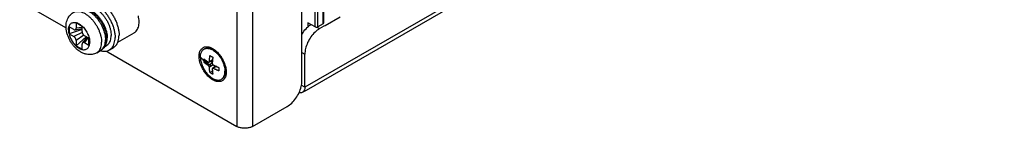
# Model space of a CAD drawing. Units: millimetres. Extents: x 0 to 1054, y 0 to 702.
# Drawn here: x 911 to 1052, y 475 to 491 of the extents above; entities that cross this region are included whole.
import ezdxf

# ---------------------------------------------------------------- set-up
doc = ezdxf.new("R2010")
doc.units = ezdxf.units.MM
doc.layers.add('02___PRT_ALL_AXES', color=7, linetype='Continuous')
doc.layers.add('03___PRT_ALL_CURVES', color=7, linetype='Continuous')

msp = doc.modelspace()

# ---------------------------------------------------------------- linework, layer by layer
at = {"color": 9, "linetype": 'Continuous'}
for p, q in [((954.61, 490.13), (954.61, 563.73)), ((953.46, 489.57), (953.46, 563.07)), ((953.87, 489.58), (953.87, 563.31)), ((942.23, 557.73), (942.23, 475.26)), ((944.49, 557.73), (944.49, 475.26)), ((1052.11, 538.7), (951.99, 480.9)), ((920.02, 489.46), (919.18, 489.39)), ((953.71, 489.54), (953.81, 489.47)), ((953.81, 489.47), (954.11, 489.31)), ((954.61, 490), (954.61, 490.13)), ((920.05, 488.75), (918.82, 488.2)), ((920.26, 488.38), (919.18, 487.59)), ((920.87, 488), (920.38, 487.31)), ((938.74, 484.84), (938.29, 484.57)), ((951.56, 485.88), (951.99, 485.63)), ((938.7, 484.33), (938.14, 484.01)), ((938.84, 484.09), (938.29, 483.76)), ((939.3, 483.87), (938.84, 483.61)), ((951.99, 480.9), (951.48, 481.19))]:
    msp.add_line(p, q, dxfattribs=at)
at = {"color": 7, "linetype": 'Continuous'}
for p, q in [((954.7, 490.13), (954.7, 563.78)), ((918.82, 489.18), (918.19, 489.55)), ((918.19, 489.55), (918.19, 488.57)), ((920.02, 489.17), (918.19, 488.57)), ((919.01, 489.14), (920.02, 489.31)), ((920.02, 489.63), (919.18, 490.12)), ((919.18, 490.12), (919.18, 489.39)), ((920.02, 488.9), (920.02, 489.63)), ((952.87, 489.88), (952.4, 490.12)), ((952.4, 490.12), (952.4, 489.52)), ((952.92, 489.85), (952.87, 489.88)), ((953.46, 489.57), (952.92, 489.85)), ((954.61, 490), (953.87, 489.58)), ((918.19, 488.57), (918.82, 488.2)), ((920.62, 488.15), (919.18, 486.86)), ((919.18, 487.59), (919.18, 486.86)), ((920.73, 488.08), (920.08, 487.29)), ((921.01, 487.92), (920.38, 488.29)), ((921.01, 486.94), (921.01, 487.92)), ((919.18, 486.86), (920.02, 486.37)), ((920.02, 486.37), (920.02, 487.1)), ((920.38, 487.31), (921.01, 486.94)), ((938.9, 486.27), (938.92, 486.27)), ((937.88, 484.68), (937.52, 484.47)), ((938.74, 484.77), (938.24, 484.48)), ((938.48, 484.62), (938.71, 484.48)), ((938.73, 483.2), (938.38, 483)), ((939.24, 483.9), (938.74, 483.61)), ((938.98, 484.02), (938.98, 483.75))]:
    msp.add_line(p, q, dxfattribs=at)
at = {"color": 3, "linetype": 'Continuous'}
for p, q in [((951.56, 481.79), (951.56, 561.81)), ((952.22, 480.49), (1052.35, 538.3)), ((911.07, 493.25), (917.64, 489.46)), ((954.9, 489.77), (957.05, 491)), ((917.64, 489.46), (917.74, 489.4)), ((954.11, 489.31), (954.78, 489.7)), ((954.78, 489.7), (954.9, 489.77)), ((923.47, 486.09), (923.76, 485.92)), ((923.76, 485.92), (942.23, 475.26)), ((951.99, 480.9), (951.99, 485.63)), ((940.71, 483.08), (940.69, 482.76)), ((951.65, 480.16), (952.22, 480.49)), ((944.49, 475.26), (949.44, 478.12))]:
    msp.add_line(p, q, dxfattribs=at)
at = {"color": 7, "linetype": 'Continuous'}
for points, knots in [([(918.82, 489.18), (918.84, 489.17), (918.89, 489.15), (918.95, 489.13), (919, 489.13), (919.01, 489.14)], [0, 0, 0, 0, 0.0760146, 0.1440347, 0.2001956, 0.2001956, 0.2001956, 0.2001956]), ([(919.01, 489.14), (919.02, 489.14), (919.04, 489.14), (919.07, 489.16), (919.12, 489.19), (919.15, 489.25), (919.17, 489.31), (919.18, 489.36), (919.18, 489.39)], [0, 0, 0, 0, 0.0050531, 0.0621874, 0.1193218, 0.1804836, 0.2485044, 0.3245197, 0.3245197, 0.3245197, 0.3245197]), ([(920.02, 488.9), (920.02, 488.87), (920.03, 488.81), (920.05, 488.72), (920.08, 488.63), (920.13, 488.55), (920.18, 488.47), (920.24, 488.39), (920.31, 488.33), (920.35, 488.3), (920.38, 488.29)], [0, 0, 0, 0, 0.0838566, 0.1743071, 0.2695334, 0.367232, 0.4649305, 0.5601566, 0.6506065, 0.7344625, 0.7344625, 0.7344625, 0.7344625]), ([(951.54, 488.49), (951.6, 488.59), (951.83, 488.93), (952.2, 489.37), (952.55, 489.67), (952.67, 489.76)], [0, 0, 0, 0, 0.334708, 1.242945, 1.703716, 1.703716, 1.703716, 1.703716]), ([(953.46, 489.57), (953.51, 489.55), (953.6, 489.53), (953.74, 489.53), (953.84, 489.56), (953.87, 489.58)], [0, 0, 0, 0, 0.1386489, 0.2879326, 0.4237633, 0.4237633, 0.4237633, 0.4237633]), ([(954.61, 490), (954.64, 490.02), (954.68, 490.06), (954.69, 490.11), (954.69, 490.13)], [0, 0, 0, 0, 0.1062199, 0.1557553, 0.1557553, 0.1557553, 0.1557553]), ([(919.18, 487.59), (919.18, 487.62), (919.17, 487.68), (919.15, 487.77), (919.12, 487.85), (919.07, 487.94), (919.02, 488.02), (918.96, 488.09), (918.89, 488.16), (918.85, 488.19), (918.82, 488.2)], [0, 0, 0, 0, 0.0838566, 0.1743071, 0.2695334, 0.367232, 0.4649305, 0.5601566, 0.6506065, 0.7344625, 0.7344625, 0.7344625, 0.7344625]), ([(920.08, 487.29), (920.07, 487.28), (920.05, 487.24), (920.03, 487.17), (920.02, 487.13), (920.02, 487.1)], [0, 0, 0, 0, 0.0561662, 0.1241869, 0.2002022, 0.2002022, 0.2002022, 0.2002022]), ([(920.38, 487.31), (920.36, 487.32), (920.31, 487.34), (920.25, 487.36), (920.18, 487.35), (920.13, 487.33), (920.09, 487.31), (920.08, 487.29), (920.08, 487.29)], [0, 0, 0, 0, 0.0760146, 0.1440347, 0.2051959, 0.2623302, 0.3194646, 0.324513, 0.324513, 0.324513, 0.324513]), ([(937.52, 484.95), (937.55, 484.93), (937.59, 484.9), (937.65, 484.85), (937.71, 484.8), (937.76, 484.76), (937.82, 484.72), (937.87, 484.68), (937.93, 484.64), (937.98, 484.6), (938.04, 484.56), (938.09, 484.52), (938.13, 484.5), (938.14, 484.49)], [0, 0, 0, 0, 0.0864118, 0.1642513, 0.2362134, 0.3051971, 0.3737384, 0.4432008, 0.5135941, 0.5833994, 0.6505681, 0.7143274, 0.7746392, 0.7746392, 0.7746392, 0.7746392]), ([(937.52, 484.71), (937.52, 484.75), (937.52, 484.83), (937.52, 484.91), (937.52, 484.95)], [0, 0, 0, 0, 0.1210055, 0.2431651, 0.2431651, 0.2431651, 0.2431651]), ([(937.52, 484.47), (937.52, 484.51), (937.52, 484.59), (937.52, 484.67), (937.52, 484.71)], [0, 0, 0, 0, 0.1187749, 0.2386507, 0.2386507, 0.2386507, 0.2386507]), ([(938.24, 484.48), (938.24, 484.48), (938.25, 484.49), (938.26, 484.5), (938.27, 484.52), (938.28, 484.54), (938.29, 484.56), (938.29, 484.57)], [0, 0, 0, 0, 0.0073478, 0.0275304, 0.0500432, 0.0764429, 0.1080401, 0.1080401, 0.1080401, 0.1080401]), ([(938.29, 484.57), (938.29, 484.59), (938.29, 484.62), (938.29, 484.68), (938.3, 484.74), (938.3, 484.8), (938.31, 484.88), (938.31, 484.96), (938.32, 485.04), (938.33, 485.14), (938.35, 485.24), (938.36, 485.34), (938.37, 485.41), (938.38, 485.44)], [0, 0, 0, 0, 0.051397, 0.1060682, 0.1650816, 0.2299802, 0.3022806, 0.3827686, 0.4709556, 0.565507, 0.6652451, 0.7692051, 0.8771187, 0.8771187, 0.8771187, 0.8771187]), ([(938.38, 485.44), (938.42, 485.42), (938.51, 485.36), (938.65, 485.28), (938.74, 485.23), (938.79, 485.2)], [0, 0, 0, 0, 0.1586843, 0.3191093, 0.4818075, 0.4818075, 0.4818075, 0.4818075]), ([(938.79, 485.2), (938.79, 485.16), (938.78, 485.09), (938.76, 484.97), (938.75, 484.86), (938.74, 484.76), (938.73, 484.67), (938.72, 484.59), (938.71, 484.51), (938.71, 484.45), (938.71, 484.39), (938.7, 484.35), (938.7, 484.33)], [0, 0, 0, 0, 0.120882, 0.2370359, 0.3470865, 0.4494996, 0.5425615, 0.624941, 0.6973115, 0.7619107, 0.8212776, 0.8771179, 0.8771179, 0.8771179, 0.8771179]), ([(938.14, 484.01), (938.13, 484.02), (938.09, 484.04), (938.04, 484.08), (937.99, 484.12), (937.93, 484.16), (937.87, 484.2), (937.81, 484.24), (937.76, 484.28), (937.7, 484.32), (937.65, 484.37), (937.59, 484.42), (937.54, 484.45), (937.52, 484.47)], [0, 0, 0, 0, 0.059769, 0.122824, 0.1899255, 0.2609483, 0.3330582, 0.4038561, 0.4734135, 0.5427905, 0.6144465, 0.6909157, 0.7746393, 0.7746393, 0.7746393, 0.7746393]), ([(938.14, 484.49), (938.15, 484.49), (938.17, 484.48), (938.19, 484.47), (938.21, 484.47), (938.23, 484.47), (938.24, 484.48), (938.24, 484.48)], [0, 0, 0, 0, 0.0254224, 0.0488631, 0.070178, 0.090115, 0.1021237, 0.1021237, 0.1021237, 0.1021237]), ([(938.29, 483.76), (938.29, 483.78), (938.28, 483.8), (938.27, 483.83), (938.26, 483.86), (938.25, 483.89), (938.24, 483.91), (938.22, 483.93), (938.21, 483.95), (938.2, 483.96), (938.18, 483.98), (938.17, 483.99), (938.16, 484), (938.15, 484.01), (938.14, 484.01)], [0, 0, 0, 0, 0.0333432, 0.0669418, 0.0992355, 0.1291598, 0.1556813, 0.1791728, 0.2003468, 0.2199588, 0.2388087, 0.2571428, 0.2747606, 0.2913899, 0.2913899, 0.2913899, 0.2913899]), ([(938.38, 483), (938.37, 483.03), (938.36, 483.09), (938.34, 483.19), (938.33, 483.29), (938.32, 483.37), (938.31, 483.46), (938.3, 483.53), (938.3, 483.6), (938.29, 483.66), (938.29, 483.71), (938.29, 483.75), (938.29, 483.76)], [0, 0, 0, 0, 0.1011797, 0.1999952, 0.2951007, 0.384937, 0.4677111, 0.5419106, 0.6078275, 0.6672551, 0.7223669, 0.774646, 0.774646, 0.774646, 0.774646]), ([(938.7, 484.33), (938.7, 484.32), (938.7, 484.3), (938.71, 484.26), (938.72, 484.23), (938.73, 484.21), (938.75, 484.18), (938.76, 484.16), (938.77, 484.15), (938.79, 484.13), (938.8, 484.12), (938.81, 484.11), (938.83, 484.1), (938.84, 484.09), (938.84, 484.09)], [0, 0, 0, 0, 0.0348812, 0.06922, 0.1017931, 0.1317798, 0.1583019, 0.1818165, 0.2030783, 0.2228705, 0.2420263, 0.2608321, 0.2791234, 0.2966546, 0.2966546, 0.2966546, 0.2966546]), ([(938.74, 483.61), (938.74, 483.61), (938.73, 483.61), (938.72, 483.6), (938.71, 483.58), (938.7, 483.55), (938.7, 483.53), (938.7, 483.52)], [0, 0, 0, 0, 0.0072896, 0.0267872, 0.0479561, 0.072539, 0.1020828, 0.1020828, 0.1020828, 0.1020828]), ([(938.7, 483.52), (938.7, 483.51), (938.71, 483.47), (938.71, 483.42), (938.71, 483.37), (938.72, 483.31), (938.72, 483.24), (938.73, 483.17), (938.74, 483.1), (938.75, 483.01), (938.76, 482.93), (938.78, 482.84), (938.79, 482.78), (938.79, 482.75)], [0, 0, 0, 0, 0.0481349, 0.0989381, 0.1533217, 0.2125915, 0.2779688, 0.3499546, 0.4278831, 0.5103633, 0.5961929, 0.684402, 0.7746471, 0.7746471, 0.7746471, 0.7746471]), ([(938.84, 483.61), (938.84, 483.61), (938.82, 483.62), (938.8, 483.62), (938.77, 483.62), (938.75, 483.62), (938.74, 483.61), (938.74, 483.61)], [0, 0, 0, 0, 0.0271705, 0.0523467, 0.0751032, 0.0959123, 0.1080768, 0.1080768, 0.1080768, 0.1080768]), ([(938.84, 484.09), (938.86, 484.08), (938.9, 484.06), (938.96, 484.03), (939.03, 483.99), (939.1, 483.96), (939.17, 483.93), (939.24, 483.9), (939.32, 483.86), (939.39, 483.83), (939.47, 483.8), (939.55, 483.76), (939.61, 483.74), (939.64, 483.73)], [0, 0, 0, 0, 0.0638783, 0.1319253, 0.2050899, 0.283386, 0.3637945, 0.4436495, 0.5229958, 0.6030286, 0.6866391, 0.7769444, 0.8771132, 0.8771132, 0.8771132, 0.8771132]), ([(939.64, 483.25), (939.61, 483.26), (939.55, 483.28), (939.47, 483.32), (939.39, 483.35), (939.31, 483.38), (939.24, 483.42), (939.17, 483.45), (939.1, 483.48), (939.03, 483.51), (938.96, 483.54), (938.9, 483.58), (938.86, 483.6), (938.84, 483.61)], [0, 0, 0, 0, 0.1033625, 0.1952359, 0.2791461, 0.3586716, 0.4368153, 0.5151351, 0.5936198, 0.6705823, 0.7438352, 0.8126519, 0.8771132, 0.8771132, 0.8771132, 0.8771132]), ([(939.64, 483.73), (939.64, 483.69), (939.64, 483.61), (939.64, 483.53), (939.64, 483.48)], [0, 0, 0, 0, 0.1221607, 0.2431651, 0.2431651, 0.2431651, 0.2431651]), ([(939.64, 483.48), (939.64, 483.45), (939.64, 483.37), (939.64, 483.29), (939.64, 483.25)], [0, 0, 0, 0, 0.119877, 0.2386507, 0.2386507, 0.2386507, 0.2386507]), ([(938.79, 482.75), (938.74, 482.78), (938.65, 482.83), (938.51, 482.91), (938.42, 482.97), (938.38, 483)], [0, 0, 0, 0, 0.1626982, 0.3231232, 0.4818075, 0.4818075, 0.4818075, 0.4818075])]:
    msp.add_open_spline(points, degree=3, knots=knots, dxfattribs=at)
at = {"color": 3, "linetype": 'Continuous'}
for points, knots in [([(954.11, 489.31), (953.87, 489.17), (953.41, 488.81), (952.83, 488.13), (952.37, 487.33), (952.07, 486.48), (951.99, 485.91), (951.99, 485.63)], [0, 0, 0, 0, 0.823445, 1.731682, 2.670289, 3.57853, 4.401984, 4.401984, 4.401984, 4.401984]), ([(936.82, 485.33), (936.82, 485.52), (936.86, 485.89), (937.06, 486.33), (937.28, 486.51), (937.36, 486.57)], [0, 0, 0, 0, 0.586189, 1.099354, 1.413134, 1.413134, 1.413134, 1.413134]), ([(937.36, 486.57), (937.41, 486.6), (937.59, 486.69), (937.99, 486.74), (938.31, 486.66), (938.47, 486.59)], [0, 0, 0, 0, 0.151431, 0.625842, 1.143437, 1.143437, 1.143437, 1.143437]), ([(938.47, 486.59), (938.48, 486.59), (938.66, 486.51), (938.82, 486.42), (938.97, 486.31)], [0, 0, 0, 0, 0.0258948, 0.572841, 0.572841, 0.572841, 0.572841]), ([(940.4, 482.04), (940.3, 481.92), (940.04, 481.73), (939.53, 481.66), (938.99, 481.81), (938.45, 482.14), (937.92, 482.63), (937.46, 483.24), (937.1, 483.93), (936.88, 484.63), (936.82, 485.11), (936.82, 485.33)], [0, 0, 0, 0, 0.46221, 0.936621, 1.479813, 2.112558, 2.828959, 3.606334, 4.401849, 5.154395, 5.813421, 5.813421, 5.813421, 5.813421]), ([(939.57, 485.78), (939.74, 485.59), (940.06, 485.17), (940.36, 484.59), (940.5, 484.23), (940.53, 484.11)], [0, 0, 0, 0, 0.778152, 1.573667, 1.937239, 1.937239, 1.937239, 1.937239]), ([(940.53, 484.11), (940.57, 483.99), (940.66, 483.65), (940.71, 483.3), (940.71, 483.08)], [0, 0, 0, 0, 0.389754, 1.04878, 1.04878, 1.04878, 1.04878]), ([(940.69, 482.76), (940.67, 482.67), (940.62, 482.42), (940.51, 482.17), (940.4, 482.04)], [0, 0, 0, 0, 0.2624519, 0.7756168, 0.7756168, 0.7756168, 0.7756168]), ([(949.44, 478.12), (949.68, 478.26), (950.14, 478.62), (950.72, 479.3), (951.18, 480.1), (951.48, 480.94), (951.56, 481.52), (951.56, 481.79)], [0, 0, 0, 0, 0.823445, 1.731682, 2.670289, 3.57853, 4.401984, 4.401984, 4.401984, 4.401984]), ([(951.99, 480.9), (951.99, 480.77), (951.96, 480.54), (951.82, 480.28), (951.7, 480.19), (951.65, 480.16)], [0, 0, 0, 0, 0.3758334, 0.6912469, 0.8369806, 0.8369806, 0.8369806, 0.8369806]), ([(951.65, 480.16), (951.61, 480.14), (951.47, 480.08), (951.29, 480.08), (951.17, 480.11), (951.16, 480.12)], [0, 0, 0, 0, 0.1457175, 0.4611282, 0.5109048, 0.5109048, 0.5109048, 0.5109048]), ([(944.49, 475.26), (944.36, 475.19), (944.07, 475.07), (943.6, 474.99), (943.11, 474.99), (942.64, 475.07), (942.35, 475.19), (942.23, 475.26)], [0, 0, 0, 0, 0.439171, 0.923565, 1.424155, 1.908549, 2.347722, 2.347722, 2.347722, 2.347722])]:
    msp.add_open_spline(points, degree=3, knots=knots, dxfattribs=at)
at = {"color": 7, "linetype": 'Continuous'}
for points in [[(952.67, 489.76), (952.73, 489.8), (952.8, 489.85), (952.86, 489.89)], [(938.92, 486.27), (938.95, 486.28), (938.99, 486.28), (939.02, 486.29)], [(940.63, 483.29), (940.62, 483.29), (940.61, 483.28), (940.61, 483.27)], [(940.65, 483.31), (940.64, 483.31), (940.63, 483.3), (940.63, 483.29)], [(940.68, 483.37), (940.67, 483.35), (940.66, 483.33), (940.65, 483.31)]]:
    msp.add_open_spline(points, degree=3, dxfattribs=at)
at = {"color": 3, "linetype": 'Continuous'}
for points in [[(938.97, 486.31), (939, 486.3), (939.02, 486.28), (939.04, 486.26)], [(939.04, 486.26), (939.23, 486.12), (939.41, 485.96), (939.57, 485.78)]]:
    msp.add_open_spline(points, degree=3, dxfattribs=at)
at = {"layer": '02___PRT_ALL_AXES', "color": 7, "linetype": 'Continuous'}
for p, q in [((923.41, 488.83), (923.41, 488.81)), ((927.46, 488.67), (925.13, 487.33)), ((922.12, 485.83), (922.69, 486.16)), ((923.22, 486.7), (923.54, 486.88)), ((923.95, 486.25), (924.52, 486.58)), ((937.51, 486.37), (937.58, 486.41)), ((938.92, 486.23), (939.29, 486)), ((939.14, 486.09), (939.17, 486.11)), ((939.17, 486.11), (939.19, 486.13)), ((939.29, 486), (939.43, 485.91)), ((940.53, 483.17), (940.53, 483.18)), ((940.6, 483.33), (940.57, 483.93)), ((940.59, 483.58), (940.65, 483.62)), ((940.6, 483.33), (940.6, 483.22)), ((940.01, 482.04), (940.08, 482.08))]:
    msp.add_line(p, q, dxfattribs=at)
for points, knots in [([(920.05, 493.01), (920.1, 493.04), (920.25, 493.11), (920.52, 493.19), (920.87, 493.2), (921.24, 493.14), (921.63, 493.02), (922.02, 492.82), (922.41, 492.56), (922.79, 492.24), (923.16, 491.87), (923.5, 491.45), (923.82, 491), (924.09, 490.52), (924.33, 490.02), (924.52, 489.52), (924.66, 489.01), (924.74, 488.52), (924.76, 488.2), (924.76, 488.04)], [0, 0, 0, 0, 0.160918, 0.488627, 0.834454, 1.207057, 1.611465, 2.049338, 2.51956, 3.018855, 3.542313, 4.083836, 4.636512, 5.192957, 5.745634, 6.287158, 6.810619, 7.309917, 7.780143, 7.780143, 7.780143, 7.780143]), ([(920.62, 493.34), (920.67, 493.36), (920.81, 493.44), (921.08, 493.51), (921.43, 493.53), (921.81, 493.47), (922.19, 493.34), (922.58, 493.15), (922.98, 492.89), (923.36, 492.57), (923.73, 492.2), (924.07, 491.78), (924.38, 491.33), (924.66, 490.85), (924.9, 490.35), (925.08, 489.84), (925.22, 489.34), (925.31, 488.85), (925.33, 488.52), (925.33, 488.37)], [0, 0, 0, 0, 0.160918, 0.488627, 0.834454, 1.207057, 1.611465, 2.049338, 2.51956, 3.018855, 3.542313, 4.083836, 4.636512, 5.192957, 5.745634, 6.287158, 6.810619, 7.309917, 7.780143, 7.780143, 7.780143, 7.780143]), ([(917.73, 489.61), (917.73, 489.77), (917.75, 490.07), (917.85, 490.49), (918.01, 490.86), (918.22, 491.18), (918.48, 491.44), (918.67, 491.58), (918.77, 491.64)], [0, 0, 0, 0, 0.4657, 0.896954, 1.295616, 1.670283, 2.030103, 2.384965, 2.384965, 2.384965, 2.384965]), ([(919.34, 491.96), (919.43, 492.02), (919.64, 492.1), (919.97, 492.17), (920.34, 492.16), (920.73, 492.07), (921.12, 491.91), (921.51, 491.67), (921.89, 491.38), (922.23, 491.03), (922.55, 490.64), (922.83, 490.22), (923.07, 489.77), (923.27, 489.3), (923.37, 488.99), (923.41, 488.83)], [0, 0, 0, 0, 0.32281, 0.661433, 1.023398, 1.419465, 1.84703, 2.301591, 2.777943, 3.270778, 3.774475, 4.284099, 4.794344, 5.299106, 5.793303, 5.793303, 5.793303, 5.793303]), ([(920.27, 492.15), (920.27, 492.15), (920.38, 492.16), (920.6, 492.16), (920.92, 492.08), (921.25, 491.95), (921.58, 491.76), (921.91, 491.51), (922.23, 491.21), (922.52, 490.87), (922.8, 490.5), (923.04, 490.1), (923.25, 489.68), (923.41, 489.25), (923.54, 488.82), (923.61, 488.41), (923.63, 488.13), (923.63, 488)], [0, 0, 0, 0, 0.024358, 0.324365, 0.650169, 1.00512, 1.389526, 1.801284, 2.236471, 2.689828, 3.155172, 3.625752, 4.09458, 4.554748, 4.999746, 5.423806, 5.822281, 5.822281, 5.822281, 5.822281]), ([(920.39, 492.34), (920.45, 492.37), (920.6, 492.44), (920.86, 492.49), (921.16, 492.49), (921.49, 492.41), (921.81, 492.28), (922.15, 492.08), (922.48, 491.83), (922.79, 491.54), (923.09, 491.2), (923.36, 490.82), (923.61, 490.42), (923.81, 490), (923.98, 489.58), (924.1, 489.15), (924.18, 488.73), (924.2, 488.46), (924.2, 488.33)], [0, 0, 0, 0, 0.204664, 0.48572, 0.785727, 1.111531, 1.466482, 1.850888, 2.262646, 2.697833, 3.15119, 3.616534, 4.087114, 4.555942, 5.01611, 5.461108, 5.885168, 6.283643, 6.283643, 6.283643, 6.283643]), ([(922.12, 485.83), (922.02, 485.77), (921.81, 485.68), (921.45, 485.59), (921.07, 485.56), (920.66, 485.61), (920.24, 485.73), (919.83, 485.94), (919.43, 486.21), (919.06, 486.54), (918.73, 486.92), (918.44, 487.32), (918.2, 487.75), (918, 488.2), (917.85, 488.67), (917.75, 489.14), (917.73, 489.46), (917.73, 489.61)], [0, 0, 0, 0, 0.350003, 0.706889, 1.091033, 1.494299, 1.929816, 2.398599, 2.88472, 3.378909, 3.875407, 4.372347, 4.868002, 5.360434, 5.848851, 6.329854, 6.799519, 6.799519, 6.799519, 6.799519]), ([(923.41, 488.81), (923.45, 488.66), (923.51, 488.36), (923.53, 488.05), (923.53, 487.9)], [0, 0, 0, 0, 0.4675143, 0.9264764, 0.9264764, 0.9264764, 0.9264764]), ([(923.53, 487.9), (923.53, 487.77), (923.51, 487.51), (923.44, 487.14), (923.31, 486.82), (923.14, 486.55), (922.93, 486.32), (922.77, 486.21), (922.69, 486.16)], [0, 0, 0, 0, 0.396603, 0.768126, 1.112239, 1.430676, 1.730411, 2.020736, 2.020736, 2.020736, 2.020736]), ([(923.33, 486.89), (923.36, 486.93), (923.44, 487.06), (923.54, 487.3), (923.62, 487.64), (923.63, 487.88), (923.63, 488)], [0, 0, 0, 0, 0.143287, 0.455564, 0.79573, 1.165539, 1.165539, 1.165539, 1.165539]), ([(923.54, 486.88), (923.56, 486.9), (923.66, 486.96), (923.82, 487.1), (923.99, 487.34), (924.11, 487.63), (924.18, 487.97), (924.2, 488.2), (924.2, 488.33)], [0, 0, 0, 0, 0.067958, 0.343164, 0.63262, 0.944896, 1.285063, 1.654872, 1.654872, 1.654872, 1.654872]), ([(923.95, 486.25), (924, 486.28), (924.14, 486.37), (924.34, 486.57), (924.53, 486.86), (924.66, 487.21), (924.75, 487.61), (924.76, 487.89), (924.76, 488.04)], [0, 0, 0, 0, 0.160957, 0.488668, 0.834497, 1.207104, 1.611516, 2.049393, 2.049393, 2.049393, 2.049393]), ([(924.52, 486.58), (924.57, 486.61), (924.7, 486.7), (924.9, 486.89), (925.09, 487.19), (925.23, 487.54), (925.31, 487.94), (925.33, 488.22), (925.33, 488.37)], [0, 0, 0, 0, 0.160957, 0.488668, 0.834497, 1.207104, 1.611516, 2.049393, 2.049393, 2.049393, 2.049393]), ([(922.69, 486.15), (922.72, 486.14), (922.87, 486.1), (923.14, 486.06), (923.49, 486.08), (923.76, 486.16), (923.91, 486.23), (923.95, 486.25)], [0, 0, 0, 0, 0.096979, 0.469583, 0.815409, 1.143118, 1.304037, 1.304037, 1.304037, 1.304037]), ([(936.99, 485.22), (936.99, 485.31), (937, 485.49), (937.05, 485.73), (937.13, 485.95), (937.24, 486.14), (937.37, 486.28), (937.47, 486.34), (937.51, 486.37)], [0, 0, 0, 0, 0.26895, 0.518263, 0.748755, 0.963028, 1.165637, 1.313836, 1.313836, 1.313836, 1.313836]), ([(937.51, 486.37), (937.53, 486.38), (937.55, 486.39), (937.57, 486.4), (937.58, 486.4)], [0, 0, 0, 0, 0.04928765, 0.08082006, 0.08082006, 0.08082006, 0.08082006]), ([(937.58, 486.41), (937.6, 486.42), (937.67, 486.46), (937.81, 486.51), (938.02, 486.53), (938.25, 486.51), (938.48, 486.45), (938.71, 486.36), (938.86, 486.27), (938.92, 486.23)], [0, 0, 0, 0, 0.049288, 0.248338, 0.456088, 0.678022, 0.917715, 1.176842, 1.419922, 1.419922, 1.419922, 1.419922]), ([(937.58, 486.4), (937.64, 486.43), (937.75, 486.47), (937.95, 486.49), (938.18, 486.47), (938.41, 486.41), (938.56, 486.35), (938.64, 486.31)], [0, 0, 0, 0, 0.167698, 0.375448, 0.597382, 0.837076, 1.096202, 1.096202, 1.096202, 1.096202]), ([(938.92, 486.23), (938.93, 486.22), (939.03, 486.16), (939.2, 486.04), (939.43, 485.83), (939.65, 485.59), (939.86, 485.32), (940.04, 485.04), (940.21, 484.74), (940.35, 484.44), (940.46, 484.13), (940.54, 483.82), (940.58, 483.55), (940.6, 483.39), (940.6, 483.33)], [0, 0, 0, 0, 0.03557, 0.332365, 0.645064, 0.970609, 1.305384, 1.645405, 1.986484, 2.324397, 2.655037, 2.974583, 3.279672, 3.461561, 3.461561, 3.461561, 3.461561]), ([(936.99, 485.22), (936.99, 485.13), (937.01, 484.93), (937.06, 484.63), (937.14, 484.32), (937.25, 484.01), (937.39, 483.7), (937.55, 483.41), (937.74, 483.12), (937.94, 482.86), (938.16, 482.62), (938.4, 482.41), (938.63, 482.23), (938.87, 482.09), (939.11, 481.99), (939.35, 481.93), (939.57, 481.91), (939.78, 481.94), (939.93, 481.99), (940, 482.03), (940.01, 482.04)], [0, 0, 0, 0, 0.287928, 0.593017, 0.912563, 1.243203, 1.581116, 1.922196, 2.262216, 2.596991, 2.922536, 3.235236, 3.532031, 3.810629, 4.069755, 4.309449, 4.531383, 4.739133, 4.938183, 4.987471, 4.987471, 4.987471, 4.987471]), ([(939.35, 485.78), (939.43, 485.71), (939.58, 485.55), (939.79, 485.28), (939.97, 485), (940.14, 484.7), (940.28, 484.4), (940.39, 484.08), (940.47, 483.78), (940.5, 483.57), (940.51, 483.47)], [0, 0, 0, 0, 0.325545, 0.66032, 1.00034, 1.34142, 1.679333, 2.009973, 2.329519, 2.634608, 2.634608, 2.634608, 2.634608]), ([(940.08, 482.08), (940.1, 482.09), (940.17, 482.15), (940.28, 482.27), (940.39, 482.46), (940.47, 482.67), (940.52, 482.92), (940.53, 483.08), (940.53, 483.17)], [0, 0, 0, 0, 0.066921, 0.26953, 0.483803, 0.714295, 0.963608, 1.220939, 1.220939, 1.220939, 1.220939]), ([(940.08, 482.08), (940.13, 482.1), (940.22, 482.17), (940.35, 482.31), (940.46, 482.5), (940.54, 482.71), (940.57, 482.87), (940.58, 482.95)], [0, 0, 0, 0, 0.148199, 0.350808, 0.565081, 0.795574, 1.044887, 1.044887, 1.044887, 1.044887])]:
    msp.add_open_spline(points, degree=3, knots=knots, dxfattribs=at)
at = {"layer": '02___PRT_ALL_AXES', "color": 9, "linetype": 'Continuous'}
for points, knots in [([(918.77, 491.64), (918.84, 491.67), (918.99, 491.74), (919.27, 491.8), (919.59, 491.79), (919.93, 491.71), (920.28, 491.57), (920.64, 491.36), (920.99, 491.1), (921.32, 490.78), (921.64, 490.42), (921.93, 490.02), (922.19, 489.6), (922.41, 489.15), (922.59, 488.7), (922.72, 488.24), (922.8, 487.8), (922.82, 487.51), (922.82, 487.37)], [0, 0, 0, 0, 0.217558, 0.516459, 0.835514, 1.182003, 1.559491, 1.968303, 2.406206, 2.869024, 3.351165, 3.846054, 4.346512, 4.845108, 5.334492, 5.807744, 6.258729, 6.682503, 6.682503, 6.682503, 6.682503]), ([(919.34, 491.96), (919.4, 492), (919.56, 492.07), (919.84, 492.13), (920.16, 492.12), (920.5, 492.04), (920.85, 491.89), (921.2, 491.69), (921.55, 491.42), (921.89, 491.11), (922.21, 490.75), (922.5, 490.35), (922.76, 489.92), (922.98, 489.48), (923.15, 489.02), (923.28, 488.57), (923.36, 488.13), (923.38, 487.83), (923.38, 487.69)], [0, 0, 0, 0, 0.217558, 0.516459, 0.835514, 1.182003, 1.559491, 1.968303, 2.406206, 2.869024, 3.351165, 3.846054, 4.346512, 4.845108, 5.334492, 5.807744, 6.258729, 6.682503, 6.682503, 6.682503, 6.682503]), ([(918.08, 489.12), (918.08, 489.21), (918.09, 489.39), (918.15, 489.64), (918.25, 489.85), (918.39, 490.02), (918.57, 490.14), (918.77, 490.2), (919, 490.21), (919.24, 490.17), (919.48, 490.07), (919.74, 489.92), (919.98, 489.73), (920.22, 489.5), (920.44, 489.24), (920.63, 488.94), (920.8, 488.63), (920.94, 488.31), (921.04, 487.99), (921.1, 487.68), (921.12, 487.47), (921.12, 487.37)], [0, 0, 0, 0, 0.277747, 0.530842, 0.76136, 0.974834, 1.180198, 1.388325, 1.609401, 1.85074, 2.116094, 2.406024, 2.718605, 3.050078, 3.395398, 3.748673, 4.103562, 4.453634, 4.792725, 5.115316, 5.416943, 5.416943, 5.416943, 5.416943]), ([(918.08, 489.12), (918.08, 489.02), (918.09, 488.81), (918.16, 488.5), (918.26, 488.18), (918.4, 487.85), (918.57, 487.54), (918.76, 487.25), (918.98, 486.99), (919.22, 486.76), (919.46, 486.57), (919.71, 486.42), (919.96, 486.32), (920.2, 486.28), (920.43, 486.28), (920.63, 486.35), (920.81, 486.47), (920.95, 486.64), (921.05, 486.85), (921.11, 487.1), (921.12, 487.27), (921.12, 487.37)], [0, 0, 0, 0, 0.301627, 0.624218, 0.963309, 1.31338, 1.668269, 2.021545, 2.366864, 2.698338, 3.010918, 3.300849, 3.566203, 3.807542, 4.028617, 4.236744, 4.442108, 4.655582, 4.886101, 5.139196, 5.416943, 5.416943, 5.416943, 5.416943]), ([(922.69, 486.16), (922.71, 486.17), (922.81, 486.24), (922.98, 486.39), (923.16, 486.64), (923.29, 486.95), (923.37, 487.31), (923.38, 487.56), (923.38, 487.69)], [0, 0, 0, 0, 0.072374, 0.365053, 0.672888, 1.004991, 1.366756, 1.760045, 1.760045, 1.760045, 1.760045]), ([(922.12, 485.83), (922.14, 485.85), (922.25, 485.91), (922.42, 486.06), (922.6, 486.32), (922.72, 486.63), (922.8, 486.98), (922.82, 487.24), (922.82, 487.37)], [0, 0, 0, 0, 0.072374, 0.365053, 0.672888, 1.004991, 1.366756, 1.760045, 1.760045, 1.760045, 1.760045])]:
    msp.add_open_spline(points, degree=3, knots=knots, dxfattribs=at)
at = {"layer": '02___PRT_ALL_AXES', "color": 3, "linetype": 'Continuous'}
for points, knots in [([(927.98, 489.25), (928.03, 489.35), (928.16, 489.68), (928.2, 490.05), (928.2, 490.3)], [0, 0, 0, 0, 0.310398, 1.077263, 1.077263, 1.077263, 1.077263]), ([(927.46, 488.67), (927.59, 488.75), (927.79, 488.92), (927.93, 489.15), (927.98, 489.25)], [0, 0, 0, 0, 0.4450525, 0.7904726, 0.7904726, 0.7904726, 0.7904726])]:
    msp.add_open_spline(points, degree=3, knots=knots, dxfattribs=at)
msp.add_open_spline([(928.2, 490.3), (928.2, 490.59), (928.16, 490.89), (928.1, 491.17)], degree=3, dxfattribs=at)
at = {"layer": '02___PRT_ALL_AXES', "color": 7, "linetype": 'Continuous'}
for points in [[(938.64, 486.31), (938.72, 486.27), (938.81, 486.22), (938.88, 486.17)], [(938.88, 486.17), (938.97, 486.12), (939.05, 486.06), (939.12, 485.99)], [(938.97, 486.28), (938.96, 486.26), (938.94, 486.24), (938.93, 486.22)], [(939.12, 485.99), (939.14, 485.98), (939.16, 485.96), (939.18, 485.94)], [(939.18, 485.94), (939.23, 485.91), (939.27, 485.87), (939.31, 485.83)], [(939.31, 485.83), (939.32, 485.81), (939.34, 485.8), (939.35, 485.78)], [(940.51, 483.47), (940.52, 483.37), (940.53, 483.28), (940.53, 483.18)], [(940.58, 482.95), (940.6, 483.04), (940.6, 483.13), (940.6, 483.22)], [(940.6, 483.34), (940.62, 483.34), (940.65, 483.34), (940.68, 483.35)], [(940.01, 482.04), (940.04, 482.05), (940.06, 482.07), (940.08, 482.08)]]:
    msp.add_open_spline(points, degree=3, dxfattribs=at)
at = {"layer": '03___PRT_ALL_CURVES', "color": 4, "linetype": 'Continuous'}
msp.add_open_spline([(936.99, 485.22), (937.02, 485.2), (937.06, 485.16), (937.1, 485.11), (937.13, 485.09), (937.14, 485.07), (937.16, 485.05), (937.17, 485.04), (937.18, 485.03), (937.19, 485.02), (937.19, 485.02), (937.19, 485.01), (937.2, 485.01), (937.2, 485.01), (937.21, 485), (937.22, 484.98), (937.24, 484.97), (937.27, 484.94), (937.3, 484.91), (937.34, 484.88), (937.36, 484.85), (937.38, 484.84), (937.39, 484.83), (937.4, 484.82), (937.41, 484.81), (937.41, 484.81), (937.42, 484.81), (937.42, 484.8), (937.43, 484.8), (937.44, 484.79), (937.45, 484.78), (937.47, 484.76), (937.49, 484.74), (937.51, 484.72), (937.53, 484.7), (937.56, 484.69), (937.58, 484.67), (937.6, 484.65), (937.61, 484.64), (937.62, 484.63), (937.63, 484.63), (937.63, 484.62), (937.64, 484.62), (937.64, 484.61), (937.64, 484.61), (937.64, 484.61), (937.65, 484.61), (937.65, 484.61), (937.65, 484.61), (937.66, 484.6), (937.66, 484.6), (937.67, 484.59), (937.68, 484.58), (937.7, 484.57), (937.72, 484.55), (937.75, 484.54), (937.77, 484.52), (937.8, 484.5), (937.82, 484.48), (937.85, 484.46), (937.87, 484.44), (937.88, 484.43), (937.89, 484.42), (937.9, 484.42), (937.91, 484.41), (937.91, 484.41), (937.92, 484.41), (937.92, 484.4), (937.93, 484.39), (937.95, 484.38), (937.97, 484.37), (938, 484.34), (938.05, 484.32), (938.09, 484.29), (938.12, 484.27), (938.13, 484.26), (938.15, 484.25), (938.16, 484.24), (938.17, 484.23), (938.17, 484.23), (938.18, 484.23), (938.18, 484.23), (938.18, 484.22), (938.19, 484.22), (938.19, 484.22), (938.2, 484.21), (938.21, 484.2), (938.23, 484.19), (938.25, 484.18), (938.28, 484.16), (938.32, 484.14), (938.37, 484.11), (938.42, 484.07), (938.46, 484.05), (938.48, 484.04)], degree=3, knots=[0, 0, 0, 0, 0.108496, 0.162744, 0.189868, 0.216993, 0.244117, 0.257679, 0.271241, 0.278022, 0.284803, 0.288193, 0.291647, 0.298622, 0.312572, 0.326522, 0.354422, 0.382322, 0.438121, 0.493921, 0.521821, 0.549721, 0.563671, 0.577621, 0.584596, 0.588115, 0.591702, 0.598875, 0.606048, 0.620394, 0.634741, 0.663433, 0.692126, 0.720818, 0.749511, 0.778204, 0.806896, 0.835589, 0.849935, 0.864282, 0.871455, 0.878628, 0.885801, 0.889388, 0.891181, 0.892974, 0.894951, 0.896928, 0.900882, 0.90879, 0.916697, 0.924605, 0.94042, 0.956235, 0.987866, 1.019497, 1.051127, 1.082758, 1.114389, 1.146019, 1.17765, 1.193465, 1.209281, 1.217188, 1.225096, 1.22905, 1.232896, 1.240484, 1.25566, 1.270836, 1.301188, 1.331541, 1.392245, 1.452949, 1.483302, 1.498478, 1.513654, 1.52883, 1.544006, 1.5478, 1.551594, 1.553491, 1.555499, 1.559628, 1.567885, 1.576142, 1.592657, 1.609171, 1.6422, 1.675229, 1.708258, 1.774316, 1.840374, 1.906431, 1.906431, 1.906431, 1.906431], dxfattribs=at)

doc.saveas('drawing.dxf')
